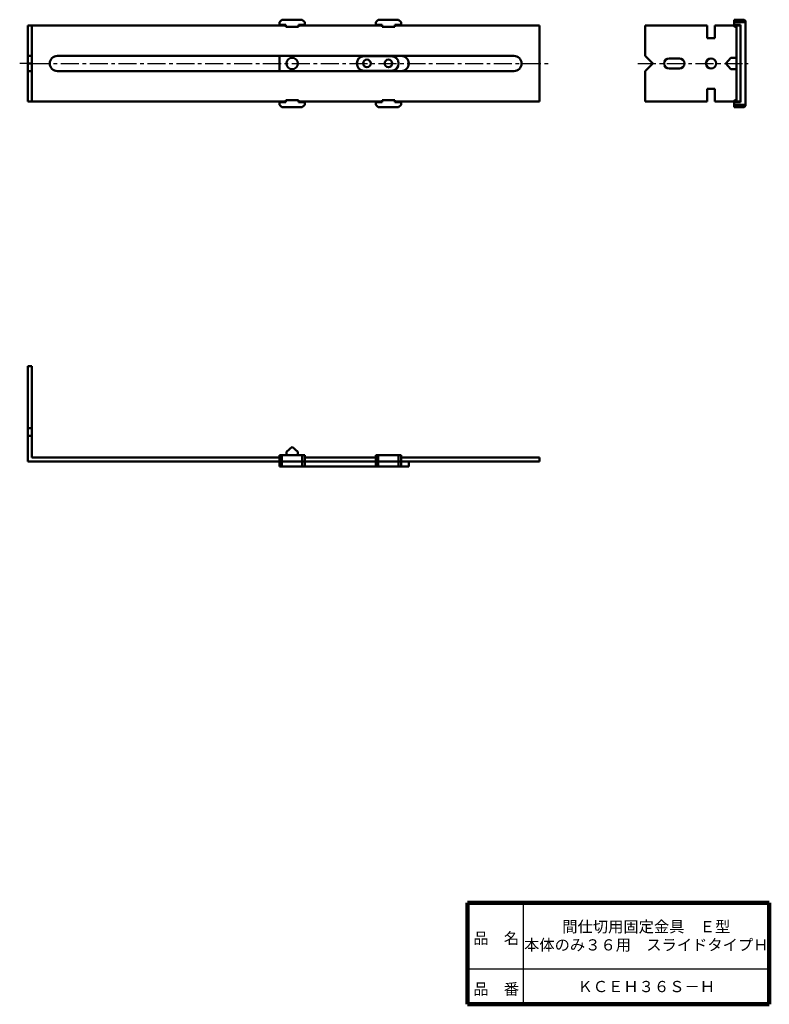
# Model space of a CAD drawing. Units: millimetres. Extents: x 76 to 372, y 40 to 428.
import ezdxf

# ---------------------------------------------------------------- set-up
doc = ezdxf.new("R2010")
doc.units = ezdxf.units.MM
doc.header["$LTSCALE"] = 0.224036
doc.linetypes.add('CENTER', pattern=[50.8, 31.75, -6.35, 6.35, -6.35])
doc.linetypes.add('DOTSX', pattern=[6.35, 3.175, -3.175])
for name, color, linetype in [('NoLayerName_001', 7, 'Continuous'), ('NoLayerName_002', 7, 'Continuous'), ('NoLayerName_003', 7, 'Continuous')]:
    doc.layers.add(name, color=color, linetype=linetype)
doc.styles.get("Standard").update_dxf_attribs({"font": 'txt', "bigfont": 'extfont2'})

msp = doc.modelspace()

# ---------------------------------------------------------------- linework, layer by layer
at = {"layer": 'NoLayerName_001', "color": 30, "linetype": 'Continuous', "lineweight": 50}
for p, q in [((179.87, 427.99), (178.87, 426.99)), ((178.87, 425.74), (178.87, 426.99)), ((187.87, 427.99), (179.87, 427.99)), ((187.87, 427.99), (188.87, 426.99)), ((188.87, 425.74), (188.87, 426.99)), ((217.87, 427.99), (216.87, 426.99)), ((216.87, 425.74), (216.87, 426.99)), ((225.87, 427.99), (217.87, 427.99)), ((226.87, 426.99), (225.87, 427.99)), ((226.87, 425.74), (226.87, 426.99)), ((358.13, 425.44), (358.13, 427.99)), ((362.13, 427.99), (358.13, 427.99)), ((358.13, 426.99), (362.63, 426.99)), ((362.63, 427.49), (362.13, 427.99)), ((362.63, 427.49), (362.63, 393.99)), ((79.74, 425.74), (79.74, 395.74)), ((79.74, 425.74), (181.37, 425.74)), ((81.34, 425.74), (81.34, 395.74)), ((181.37, 425.99), (178.87, 425.99)), ((181.37, 425.24), (181.37, 425.99)), ((181.37, 425.24), (186.37, 425.24)), ((186.37, 425.99), (188.87, 425.99)), ((186.37, 425.24), (186.37, 425.99)), ((186.37, 425.74), (219.37, 425.74)), ((219.37, 425.99), (216.87, 425.99)), ((219.37, 425.24), (219.37, 425.99)), ((224.37, 425.24), (219.37, 425.24)), ((224.37, 425.99), (226.87, 425.99)), ((224.37, 425.24), (224.37, 425.99)), ((224.37, 425.74), (281.34, 425.74)), ((281.34, 425.74), (281.34, 395.74)), ((323.03, 425.74), (347.53, 425.74)), ((323.03, 425.74), (323.03, 413.74)), ((347.53, 425.74), (347.53, 420.74)), ((350.53, 425.74), (350.53, 420.74)), ((350.53, 425.74), (358.13, 425.74)), ((360.63, 425.99), (358.13, 425.99)), ((358.13, 425.44), (358.33, 425.24)), ((358.33, 425.24), (358.63, 425.24)), ((358.63, 425.99), (358.63, 425.24)), ((358.63, 425.74), (360.63, 425.74)), ((359.03, 425.74), (359.03, 395.74)), ((360.63, 425.99), (360.63, 395.49)), ((360.63, 425.74), (360.63, 395.74)), ((347.53, 420.74), (350.53, 420.74)), ((79.74, 413.74), (81.34, 413.74)), ((271.34, 413.74), (91.34, 413.74)), ((178.87, 407.74), (178.87, 413.74)), ((326.03, 410.74), (323.03, 413.74)), ((336.53, 412.74), (332.53, 412.74)), ((354.83, 410.74), (356.83, 412.99)), ((359.03, 412.99), (356.83, 412.99)), ((79.74, 410.74), (81.34, 410.74)), ((79.74, 407.74), (81.34, 407.74)), ((91.34, 407.74), (271.34, 407.74)), ((326.03, 410.74), (323.03, 407.74)), ((323.03, 407.74), (323.03, 395.74)), ((336.53, 408.74), (332.53, 408.74)), ((354.83, 410.74), (356.83, 408.49)), ((359.03, 408.49), (356.83, 408.49)), ((347.53, 400.74), (350.53, 400.74)), ((347.53, 400.74), (347.53, 395.74)), ((350.53, 400.74), (350.53, 395.74)), ((181.37, 396.24), (186.37, 396.24)), ((181.37, 396.24), (181.37, 395.49)), ((186.37, 396.24), (186.37, 395.49)), ((224.37, 396.24), (219.37, 396.24)), ((219.37, 396.24), (219.37, 395.49)), ((224.37, 396.24), (224.37, 395.49)), ((358.13, 396.04), (358.33, 396.24)), ((358.13, 396.04), (358.13, 393.49)), ((358.33, 396.24), (358.63, 396.24)), ((358.63, 396.24), (358.63, 395.49)), ((79.74, 395.74), (181.37, 395.74)), ((178.87, 395.74), (178.87, 394.49)), ((181.37, 395.49), (178.87, 395.49)), ((178.87, 394.49), (179.87, 393.49)), ((187.87, 393.49), (179.87, 393.49)), ((186.37, 395.74), (219.37, 395.74)), ((186.37, 395.49), (188.87, 395.49)), ((187.87, 393.49), (188.87, 394.49)), ((188.87, 395.74), (188.87, 394.49)), ((216.87, 395.74), (216.87, 394.49)), ((219.37, 395.49), (216.87, 395.49)), ((216.87, 394.49), (217.87, 393.49)), ((225.87, 393.49), (217.87, 393.49)), ((224.37, 395.74), (281.34, 395.74)), ((224.37, 395.49), (226.87, 395.49)), ((226.87, 394.49), (225.87, 393.49)), ((226.87, 395.74), (226.87, 394.49)), ((323.03, 395.74), (347.53, 395.74)), ((350.53, 395.74), (358.13, 395.74)), ((360.63, 395.49), (358.13, 395.49)), ((358.13, 394.49), (362.63, 394.49)), ((362.13, 393.49), (358.13, 393.49)), ((358.63, 395.74), (360.63, 395.74)), ((362.13, 393.49), (362.63, 393.99)), ((79.74, 291.47), (79.74, 253.87)), ((81.34, 291.47), (79.74, 291.47)), ((81.34, 291.47), (81.34, 255.47)), ((79.74, 266.97), (81.34, 266.97)), ((79.74, 263.97), (81.34, 263.97)), ((178.87, 256.37), (178.87, 251.87)), ((178.87, 256.37), (188.87, 256.37)), ((179.87, 251.87), (179.87, 256.37)), ((183.89, 259.67), (181.64, 257.67)), ((181.64, 256.37), (181.64, 257.67)), ((183.89, 259.67), (186.14, 257.67)), ((186.14, 256.37), (186.14, 257.67)), ((187.87, 251.87), (187.87, 256.37)), ((188.87, 256.37), (188.87, 251.87)), ((216.87, 256.37), (226.87, 256.37)), ((216.87, 256.37), (216.87, 251.87)), ((217.87, 251.87), (217.87, 256.37)), ((225.87, 251.87), (225.87, 256.37)), ((226.87, 256.37), (226.87, 251.87)), ((79.74, 253.87), (281.34, 253.87)), ((178.87, 255.47), (81.34, 255.47)), ((216.87, 255.47), (188.87, 255.47)), ((226.87, 255.47), (281.34, 255.47)), ((281.34, 255.47), (281.34, 253.87)), ((229.87, 251.87), (178.87, 251.87))]:
    msp.add_line(p, q, dxfattribs=at)
at = {"layer": 'NoLayerName_001', "color": 7, "linetype": 'DOTSX', "lineweight": 25}
msp.add_line((79.74, 424.84), (79.81, 424.87), dxfattribs=at)
at = {"layer": 'NoLayerName_001', "color": 3, "linetype": 'CENTER', "lineweight": 25}
for p, q in [((79.74, 410.74), (76.49, 410.74)), ((81.34, 410.74), (285.14, 410.74)), ((320.18, 410.74), (363.65, 410.74))]:
    msp.add_line(p, q, dxfattribs=at)
at = {"layer": 'NoLayerName_001', "color": 7, "linetype": 'Continuous', "lineweight": 50}
msp.add_line((229.87, 251.87), (229.87, 253.87), dxfattribs=at)
at = {"layer": 'NoLayerName_001', "color": 30, "linetype": 'Continuous', "lineweight": 50}
for centre, radius in [((183.87, 410.74), 2.25), ((213.37, 410.74), 1.5), ((221.87, 410.74), 1.5), ((349.03, 410.74), 2)]:
    msp.add_circle(centre, radius, dxfattribs=at)
for centre, radius, start, end in [((91.34, 410.74), 3, 90, 270), ((271.34, 410.74), 3, 270, 90), ((332.53, 410.74), 2, 90, 270), ((336.53, 410.74), 2, 270, 90)]:
    msp.add_arc(centre, radius, start, end, dxfattribs=at)
at = {"layer": 'NoLayerName_001', "color": 7, "linetype": 'Continuous', "lineweight": 50}
for centre, radius, start in [((222.97, 410.74), 2.9, 0), ((226.87, 410.74), 3, 270)]:
    msp.add_arc(centre, radius, start, 90, dxfattribs=at)
at = {"layer": 'NoLayerName_002', "color": 7, "linetype": 'Continuous', "lineweight": 50}
for p, q in [((222.97, 413.64), (212.27, 413.64)), ((222.97, 407.84), (212.27, 407.84))]:
    msp.add_line(p, q, dxfattribs=at)
for centre, start, end in [((212.27, 410.74), 90, 180), ((212.27, 410.74), 180, 270), ((222.97, 410.74), 270, 0)]:
    msp.add_arc(centre, 2.9, start, end, dxfattribs=at)
at = {"layer": 'NoLayerName_003', "color": 7, "linetype": 'Continuous', "lineweight": 100}
for p, q in [((253, 80), (253, 40)), ((372, 80), (253, 80)), ((372, 80), (372, 40)), ((253, 40), (372, 40))]:
    msp.add_line(p, q, dxfattribs=at)
at = {"layer": 'NoLayerName_003', "color": 7, "linetype": 'Continuous', "lineweight": 25}
for p, q in [((275, 80), (275, 40)), ((253, 54), (372, 54))]:
    msp.add_line(p, q, dxfattribs=at)

# ---------------------------------------------------------------- texts
at = {"layer": 'NoLayerName_001', "color": 7, "lineweight": 50, "char_height": 4.4138, "attachment_point": 5}
for s, insert, line_spacing_factor in [('\\fＭＳ Ｐゴシック|b0|c128|p50;\\A1;間仕切用固定金具\u3000Ｅ型\\P本体のみ３６用\u3000スライドタイプＨ', (323.5, 67), 0.974542), ('\\fＭＳ Ｐゴシック|b0|c128|p50;\\A1;ＫＣＥＨ３６Ｓ－Ｈ', (323.5, 47), 1.299389)]:
    msp.add_mtext(s, dxfattribs=dict(at, insert=insert, line_spacing_factor=line_spacing_factor))
at = {"layer": 'NoLayerName_003', "color": 7, "lineweight": 50, "char_height": 4.4138, "attachment_point": 7, "line_spacing_factor": 1.299389}
for s, insert in [('\\fＭＳ Ｐゴシック|b0|c128|p50;\\A1;品\u3000名', (255.3, 63.8)), ('\\fＭＳ Ｐゴシック|b0|c128|p50;\\A1;品\u3000番', (255.3, 43.8))]:
    msp.add_mtext(s, dxfattribs=dict(at, insert=insert))

doc.saveas('drawing.dxf')
